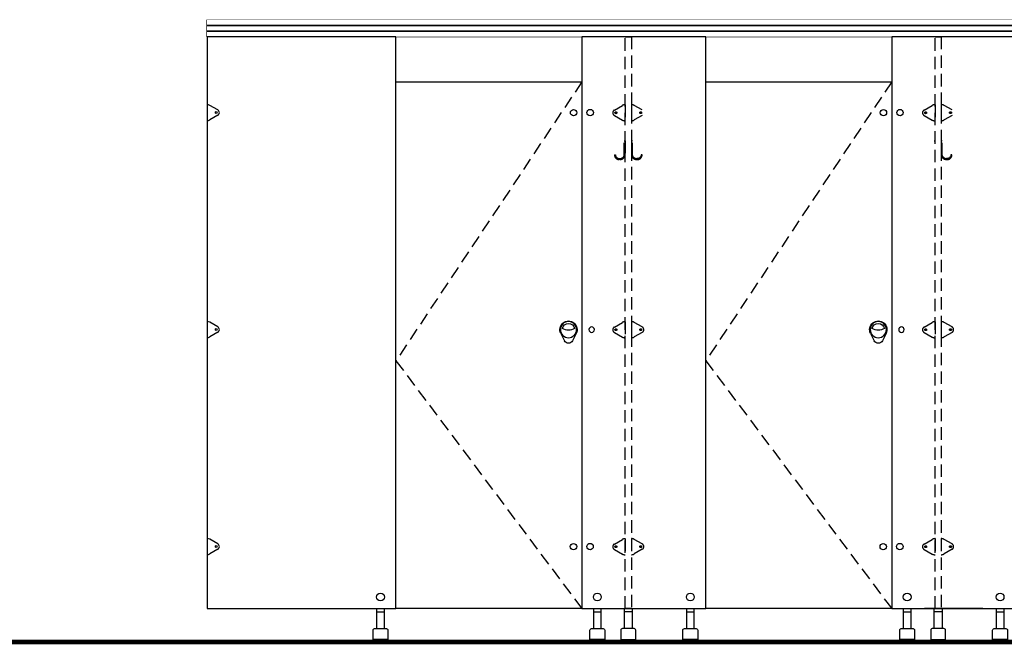
# Model space of a CAD drawing. Extents: x 176137 to 335297, y 137514 to 190266.
# Drawn here: x 272488 to 275666, y 171981 to 173996 of the extents above; entities that cross this region are included whole.
import ezdxf

# ---------------------------------------------------------------- set-up
doc = ezdxf.new("R2010")
doc.units = ezdxf.units.DM
doc.header["$LTSCALE"] = 40
doc.header["$MEASUREMENT"] = 0
doc.linetypes.add('DASHED', pattern=[0.75, 0.5, -0.25])
doc.linetypes.add('DASHEDX2', pattern=[1.5, 1, -0.5])
for name, color, linetype in [('NET KHUAT.AE', 44, 'DASHEDX2'), ('NET MANH.AE', 8, 'CONTINUOUS'), ('NET THAY.AE', 7, 'CONTINUOUS'), ('THIET BI.AE', 32, 'CONTINUOUS'), ('THIETBI', 142, 'CONTINUOUS')]:
    doc.layers.add(name, color=color, linetype=linetype)

# ---------------------------------------------------------------- blocks, each defined once
blk = doc.blocks.new('cua-vach-vs')
at = {"layer": 'THIETBI', "linetype": 'DASHED', "ltscale": 2}
for p, q in [((-300, 1700), (300, 800)), ((300, 800), (-300, 0))]:
    blk.add_line(p, q, dxfattribs=at)
at = {"layer": 'THIETBI', "linetype": 'Continuous'}
for p, q in [((-281.8, 887.6), (-270.2, 864.4)), ((-231.7, 887.6), (-243.4, 864.4))]:
    blk.add_line(p, q, dxfattribs=at)
blk.add_lwpolyline([(-300, 0), (300, 0), (300, 1700), (-300, 1700)], close=True, dxfattribs=at)
for centre, radius in [((-256.8, 900.1), 26), ((-331.7, 900.1), 8.75)]:
    blk.add_circle(centre, radius, dxfattribs=at)
for centre, radius, start, end in [((-256.8, 900.1), 28, 333.3669, 206.6331), ((-256.8, 900.1), 20, 10.2497, 169.7503), ((-256.8, 937.3), 39, 239.6928, 300.3072), ((-256.8, 871.1), 15, 206.6331, 333.3669)]:
    blk.add_arc(centre, radius, start, end, dxfattribs=at)
blk = doc.blocks.new('bat-thep-vach-vs')
at = {"layer": 'THIETBI', "linetype": 'Continuous'}
for p, q in [((0, 26), (0, -26)), ((35, 8.7), (9.3, 23.5)), ((35, -8.7), (9.3, -23.5))]:
    blk.add_line(p, q, dxfattribs=at)
blk.add_circle((30, 0), 3.12, dxfattribs=at)
blk.add_circle((30, 0), 3.12, dxfattribs=at)
for centre, radius, start, end in [((0, 7.3), 18.7, 60, 90), ((30, 0), 10, 300, 60), ((0, -7.3), 18.7, 270, 300)]:
    blk.add_arc(centre, radius, start, end, dxfattribs=at)
blk = doc.blocks.new('md vach ngan nhe 4p')
at = {"layer": 'THIETBI', "ltscale": 100}
blk.add_lwpolyline([(159923.6, -883.4), (155563.6, -883.4), (155563.6, -828.4), (159923.6, -828.4)], close=True, dxfattribs=at)
for points in [[(156136.2, -2792.8), (156136.2, -2728.4), (156110.8, -2728.4), (156110.8, -2792.8)], [(156836.2, -2792.8), (156836.2, -2728.4), (156810.8, -2728.4), (156810.8, -2792.8)], [(157136.2, -2792.8), (157136.2, -2728.4), (157110.8, -2728.4), (157110.8, -2792.8)], [(157836.2, -2792.8), (157836.2, -2728.4), (157810.8, -2728.4), (157810.8, -2792.8)], [(158136.2, -2792.8), (158136.2, -2728.4), (158110.8, -2728.4), (158110.8, -2792.8)], [(158836.2, -2792.8), (158836.2, -2728.4), (158810.8, -2728.4), (158810.8, -2792.8)], [(159136.2, -2792.8), (159136.2, -2728.4), (159110.8, -2728.4), (159110.8, -2792.8)]]:
    blk.add_lwpolyline(points, dxfattribs=at)
for points in [[(156147.5, -2797.8), (156147.5, -2828.4), (156099.5, -2828.4), (156099.5, -2797.8, -0.414214), (156104.5, -2792.8), (156142.5, -2792.8, -0.414214), (156147.5, -2797.8)], [(156847.5, -2797.8), (156847.5, -2828.4), (156799.5, -2828.4), (156799.5, -2797.8, -0.414214), (156804.5, -2792.8), (156842.5, -2792.8, -0.414214), (156847.5, -2797.8)], [(157147.5, -2797.8), (157147.5, -2828.4), (157099.5, -2828.4), (157099.5, -2797.8, -0.414214), (157104.5, -2792.8), (157142.5, -2792.8, -0.414214), (157147.5, -2797.8)], [(157847.5, -2797.8), (157847.5, -2828.4), (157799.5, -2828.4), (157799.5, -2797.8, -0.414214), (157804.5, -2792.8), (157842.5, -2792.8, -0.414214), (157847.5, -2797.8)], [(158147.5, -2797.8), (158147.5, -2828.4), (158099.5, -2828.4), (158099.5, -2797.8, -0.414214), (158104.5, -2792.8), (158142.5, -2792.8, -0.414214), (158147.5, -2797.8)], [(158847.5, -2797.8), (158847.5, -2828.4), (158799.5, -2828.4), (158799.5, -2797.8, -0.414214), (158804.5, -2792.8), (158842.5, -2792.8, -0.414214), (158847.5, -2797.8)], [(159147.5, -2797.8), (159147.5, -2828.4), (159099.5, -2828.4), (159099.5, -2797.8, -0.414214), (159104.5, -2792.8), (159142.5, -2792.8, -0.414214), (159147.5, -2797.8)], [(159847.5, -2797.8), (159847.5, -2828.4), (159799.5, -2828.4), (159799.5, -2797.8, -0.414214), (159804.5, -2792.8), (159842.5, -2792.8, -0.414214), (159847.5, -2797.8)]]:
    blk.add_lwpolyline(points, format="xyb", dxfattribs=at)
blk.add_wipeout([(155563.6, -828.4), (159923.6, -828.4), (159923.6, -883.4), (155563.6, -883.4)]).dxf.layer = 'NET MANH.AE'
for points in [[(155563.6, -845.8), (159923.6, -845.8), (159923.6, -847.9), (155563.6, -847.9)], [(155563.6, -863.9), (159923.6, -863.9), (159923.6, -866), (155563.6, -866)]]:
    blk.add_lwpolyline(points, close=True, dxfattribs=at)
blk.add_wipeout([(155563.6, -883.4), (156173.6, -883.4), (156173.6, -1028.4), (156773.6, -1028.4), (156773.6, -883.4), (157173.6, -883.4), (157173.6, -1028.4), (157773.6, -1028.4), (157773.6, -883.4), (158173.6, -883.4), (158173.6, -1028.4), (158773.6, -1028.4), (158773.6, -883.4), (159173.6, -883.4), (159173.6, -1028.4), (159773.6, -1028.4), (159773.6, -883.4), (159923.6, -883.4), (159923.6, -2728.4), (155563.6, -2728.4)]).dxf.layer = 'NET MANH.AE'
for p, q in [((158067.6, -2728.4), (157879.6, -2728.4)), ((156110.8, -2738.4), (156136.2, -2738.4)), ((156810.8, -2738.4), (156836.2, -2738.4)), ((157110.8, -2738.4), (157136.2, -2738.4)), ((157810.8, -2738.4), (157836.2, -2738.4)), ((158110.8, -2738.4), (158136.2, -2738.4)), ((158810.8, -2738.4), (158836.2, -2738.4)), ((159110.8, -2738.4), (159136.2, -2738.4)), ((159810.8, -2738.4), (159836.2, -2738.4))]:
    blk.add_line(p, q, dxfattribs=at)
for points in [[(156173.6, -883.4), (155563.6, -883.4), (155563.6, -2728.4), (156173.6, -2728.4)], [(156773.6, -2728.4), (157173.6, -2728.4), (157173.6, -883.4), (156773.6, -883.4)], [(157773.6, -2728.4), (158173.6, -2728.4), (158173.6, -883.4), (157773.6, -883.4)], [(158773.6, -883.4), (159173.6, -883.4), (159173.6, -2728.4), (158773.6, -2728.4)], [(159773.6, -2728.4), (159923.6, -2728.4), (159923.6, -883.4), (159773.6, -883.4)]]:
    blk.add_lwpolyline(points, close=True, dxfattribs=at)
blk.add_lwpolyline([(159836.2, -2792.8), (159836.2, -2728.4), (159810.8, -2728.4), (159810.8, -2792.8)], dxfattribs=at)
for centre, radius in [((156747, -1128.4), 10.4), ((156800.5, -1128.2), 10.4), ((157747, -1128.4), 10.4), ((157800.5, -1128.2), 10.4), ((158747, -1128.4), 10.4), ((158800.5, -1128.2), 10.4), ((159747, -1128.4), 10.4), ((159800.5, -1128.2), 10.4), ((156746.5, -2528.4), 10.4), ((156800, -2528.2), 10.4), ((157746.5, -2528.4), 10.4), ((157800, -2528.2), 10.4), ((158746.5, -2528.4), 10.4), ((158800, -2528.2), 10.4), ((159746.5, -2528.4), 10.4), ((159800, -2528.2), 10.4), ((156123.6, -2691), 12.5), ((156823.6, -2691), 12.5), ((157123.6, -2691), 12.5), ((157823.6, -2691), 12.5), ((158123.6, -2691), 12.5), ((158823.6, -2691), 12.5), ((159123.6, -2691), 12.5), ((159823.6, -2691), 12.5)]:
    blk.add_circle(centre, radius, dxfattribs=at)
at = {"layer": 'THIETBI', "linetype": 'Continuous', "xscale": -1}
for name, p in [('cua-vach-vs', (156473.6, -2728.4)), ('cua-vach-vs', (157473.6, -2728.4)), ('cua-vach-vs', (158473.6, -2728.4)), ('cua-vach-vs', (159473.6, -2728.4)), ('bat-thep-vach-vs', (159923.6, -1828.2)), ('bat-thep-vach-vs', (159923.6, -2528.2))]:
    blk.add_blockref(name, p, dxfattribs=at)
at = {"layer": 'THIETBI', "linetype": 'Continuous'}
for p in [(155563.6, -1128.2), (155563.6, -1828.2), (155563.6, -2528.2)]:
    blk.add_blockref('bat-thep-vach-vs', p, dxfattribs=at)
at = {"layer": 'THIETBI', "ltscale": 100, "xscale": -1}
blk.add_blockref('bat-thep-vach-vs', (159923.6, -1128.2), dxfattribs=at)

msp = doc.modelspace()

# ---------------------------------------------------------------- block references
at = {"layer": 'NET THAY.AE'}
msp.add_blockref('md vach ngan nhe 4p', (117528.9, 174824.4), dxfattribs=at)

# ---------------------------------------------------------------- next in the draw order: linework, layer by layer
at = {"layer": 'NET KHUAT.AE'}
for p, q in [((274407.4, 173704.5), (274433.1, 173719.3)), ((274442.4, 173721.8), (274442.4, 173669.8)), ((274462.4, 173722), (274462.4, 173670)), ((274497.4, 173704.7), (274471.8, 173719.5)), ((275407.4, 173704.5), (275433.1, 173719.3)), ((275442.4, 173721.8), (275442.4, 173669.8)), ((275462.4, 173722), (275462.4, 173670)), ((275497.4, 173704.7), (275471.8, 173719.5)), ((274407.4, 173687.1), (274433.1, 173672.3)), ((274497.4, 173687.4), (274471.8, 173672.5)), ((275407.4, 173687.1), (275433.1, 173672.3)), ((275497.4, 173687.4), (275471.8, 173672.5)), ((274439.4, 173605.6), (274442.4, 173605.6)), ((274465.4, 173605.6), (274462.4, 173605.6)), ((275439.4, 173605.6), (275442.4, 173605.6)), ((275465.4, 173605.6), (275462.4, 173605.6)), ((274407.4, 173004.5), (274433.1, 173019.3)), ((274442.4, 173021.8), (274442.4, 172969.8)), ((274462.4, 173022), (274462.4, 172970)), ((274497.4, 173004.7), (274471.8, 173019.5)), ((275407.4, 173004.5), (275433.1, 173019.3)), ((275442.4, 173021.8), (275442.4, 172969.8)), ((275462.4, 173022), (275462.4, 172970)), ((275497.4, 173004.7), (275471.8, 173019.5)), ((274407.4, 172987.1), (274433.1, 172972.3)), ((274497.4, 172987.4), (274471.8, 172972.5)), ((275407.4, 172987.1), (275433.1, 172972.3)), ((275497.4, 172987.4), (275471.8, 172972.5)), ((274407.4, 172304.5), (274433.1, 172319.3)), ((274442.4, 172321.8), (274442.4, 172269.8)), ((274462.4, 172322), (274462.4, 172270)), ((274497.4, 172304.7), (274471.8, 172319.5)), ((275407.4, 172304.5), (275433.1, 172319.3)), ((275442.4, 172321.8), (275442.4, 172269.8)), ((275462.4, 172322), (275462.4, 172270)), ((275497.4, 172304.7), (275471.8, 172319.5)), ((274407.4, 172287.1), (274433.1, 172272.3)), ((274497.4, 172287.4), (274471.8, 172272.5)), ((275407.4, 172287.1), (275433.1, 172272.3)), ((275497.4, 172287.4), (275471.8, 172272.5))]:
    msp.add_line(p, q, dxfattribs=at)
for points in [[(274442.4, 173941), (274462.4, 173941), (274462.4, 172096), (274442.4, 172096)], [(275442.4, 173941), (275462.4, 173941), (275462.4, 172096), (275442.4, 172096)]]:
    msp.add_lwpolyline(points, close=True, dxfattribs=at)
for points in [[(274442.4, 173605.6), (274442.4, 173558.3, -0.112209), (274441.6, 173555.3, -0.2898), (274425.1, 173545), (274421.5, 173545, -0.387853), (274407.8, 173560), (274410.8, 173560), (274410.9, 173559), (274411.1, 173558), (274411.4, 173556.9), (274411.8, 173555.9), (274412.9, 173554), (274414.3, 173552.2), (274415.9, 173550.6), (274417.8, 173549.3), (274418.7, 173548.8), (274419.7, 173548.4), (274420.7, 173548.2), (274421.7, 173548), (274425.1, 173548, 0.267334), (274438.9, 173556.6), (274439, 173556.7), (274439, 173556.7, 0.104071), (274439.4, 173558.4), (274439.4, 173605.6)], [(274462.4, 173605.6), (274462.4, 173558.3, 0.112209), (274463.2, 173555.3, 0.2898), (274479.7, 173545), (274483.3, 173545, 0.387853), (274497, 173560), (274494, 173560), (274494, 173559), (274493.8, 173558), (274493.5, 173556.9), (274493.1, 173555.9), (274492, 173554), (274490.6, 173552.2), (274488.9, 173550.6), (274487.1, 173549.3), (274486.2, 173548.8), (274485.2, 173548.4), (274484.2, 173548.2), (274483.2, 173548), (274479.7, 173548, -0.267334), (274465.9, 173556.6), (274465.9, 173556.7), (274465.9, 173556.7, -0.104071), (274465.4, 173558.4), (274465.4, 173605.6)], [(275462.4, 173605.6), (275462.4, 173558.3, 0.112209), (275463.2, 173555.3, 0.2898), (275479.7, 173545), (275483.3, 173545, 0.387853), (275497, 173560), (275494, 173560), (275494, 173559), (275493.8, 173558), (275493.5, 173556.9), (275493.1, 173555.9), (275492, 173554), (275490.6, 173552.2), (275488.9, 173550.6), (275487.1, 173549.3), (275486.1, 173548.8), (275485.2, 173548.4), (275484.2, 173548.2), (275483.2, 173548), (275479.7, 173548, -0.267334), (275465.9, 173556.6), (275465.9, 173556.7), (275465.8, 173556.7, -0.104071), (275465.4, 173558.4), (275465.4, 173605.6)]]:
    msp.add_lwpolyline(points, format="xyb", dxfattribs=at)
for centre in [(274412.4, 173695.8), (274492.4, 173696), (275412.4, 173695.8), (275492.4, 173696), (274412.4, 172995.8), (274492.4, 172996), (275412.4, 172995.8), (275492.4, 172996), (274412.4, 172295.8), (274492.4, 172296), (275412.4, 172295.8), (275492.4, 172296)]:
    msp.add_circle(centre, 3, dxfattribs=at)
for centre, radius, start, end in [((274412, 173695.8), 10, 120, 240), ((274442.4, 173703.1), 18.7, 90, 120), ((274462.4, 173703.3), 18.7, 60, 90), ((275412, 173695.8), 10, 120, 240), ((275442.4, 173703.1), 18.7, 90, 120), ((275462.4, 173703.3), 18.7, 60, 90), ((274442.4, 173688.5), 18.7, 240, 270), ((274462.4, 173688.7), 18.7, 270, 300), ((274462.4, 173688.6), 18.7, 270, 270.002), ((275442.4, 173688.5), 18.7, 240, 270), ((275462.4, 173688.7), 18.7, 270, 300), ((275462.4, 173688.6), 18.7, 270, 270.002), ((274412, 172995.8), 10, 120, 240), ((274442.4, 173003.1), 18.7, 90, 120), ((274462.4, 173003.3), 18.7, 60, 90), ((274492.4, 172996), 10, 300, 60), ((275412, 172995.8), 10, 120, 240), ((275442.4, 173003.1), 18.7, 90, 120), ((275462.4, 173003.3), 18.7, 60, 90), ((275492.4, 172996), 10, 300, 60), ((274442.4, 172988.5), 18.7, 240, 270), ((274462.4, 172988.7), 18.7, 270, 300), ((274462.4, 172988.6), 18.7, 270, 270.002), ((275442.4, 172988.5), 18.7, 240, 270), ((275462.4, 172988.7), 18.7, 270, 300), ((275462.4, 172988.6), 18.7, 270, 270.002), ((274412, 172295.8), 10, 120, 240), ((274442.4, 172303.1), 18.7, 90, 120), ((274462.4, 172303.3), 18.7, 60, 90), ((274492.4, 172296), 10, 300, 60), ((275412, 172295.8), 10, 120, 240), ((275442.4, 172303.1), 18.7, 90, 120), ((275462.4, 172303.3), 18.7, 60, 90), ((275492.4, 172296), 10, 300, 60), ((274442.4, 172288.5), 18.7, 240, 270), ((274462.4, 172288.7), 18.7, 270, 300), ((274462.4, 172288.6), 18.7, 270, 270.002), ((275442.4, 172288.5), 18.7, 240, 270), ((275462.4, 172288.7), 18.7, 270, 300), ((275462.4, 172288.6), 18.7, 270, 270.002)]:
    msp.add_arc(centre, radius, start, end, dxfattribs=at)
at = {"layer": 'NET MANH.AE', "const_width": 15}
msp.add_lwpolyline([(280962.8, 171988.5), (268109.4, 171988.5)], dxfattribs=at)
at = {"layer": 'THIET BI.AE', "color": 8, "linetype": 'Continuous'}
for p, q in [((274465.1, 172086), (274439.7, 172086)), ((275465.1, 172086), (275439.7, 172086))]:
    msp.add_line(p, q, dxfattribs=at)
for points in [[(274439.7, 172031.6), (274439.7, 172096), (274465.1, 172096), (274465.1, 172031.6)], [(275439.7, 172031.6), (275439.7, 172096), (275465.1, 172096), (275465.1, 172031.6)]]:
    msp.add_lwpolyline(points, dxfattribs=at)
for points in [[(274428.4, 172026.6), (274428.4, 171996), (274476.4, 171996), (274476.4, 172026.6, 0.414214), (274471.4, 172031.6), (274433.4, 172031.6, 0.414214), (274428.4, 172026.6)], [(275428.4, 172026.6), (275428.4, 171996), (275476.4, 171996), (275476.4, 172026.6, 0.414214), (275471.4, 172031.6), (275433.4, 172031.6, 0.414214), (275428.4, 172026.6)]]:
    msp.add_lwpolyline(points, format="xyb", dxfattribs=at)

doc.saveas('drawing.dxf')
